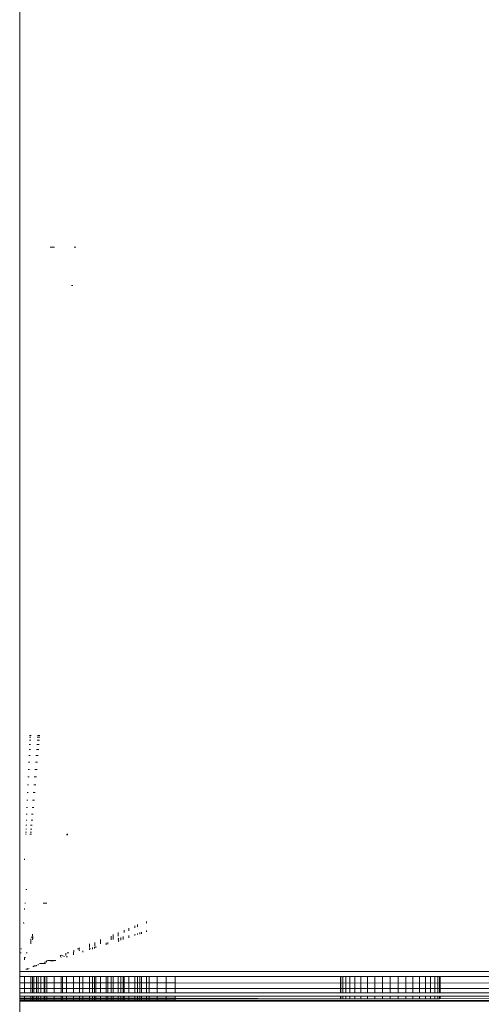
# Model space of a CAD drawing. Units: millimetres. Extents: x -8184 to 7632, y -744 to 4425.
# Drawn here: x -6237 to -6221, y 3173 to 3208 of the extents above; entities that cross this region are included whole.
import ezdxf

# ---------------------------------------------------------------- set-up
doc = ezdxf.new("R2010")
doc.units = ezdxf.units.MM
doc.header["$MEASUREMENT"] = 0
doc.layers.add('0_Pen_No__1', color=7, linetype='Continuous', lineweight=13)

msp = doc.modelspace()

# ---------------------------------------------------------------- linework, layer by layer
at = {"layer": '0_Pen_No__1', "linetype": 'Continuous'}
for p, q in [((-6237.209, 3174.547), (-6237.209, 3484.047)), ((-6235.989, 3199.948), (-6236.135, 3199.948)), ((-6235.243, 3199.948), (-6235.297, 3199.948)), ((-6235.348, 3198.597), (-6235.387, 3198.597)), ((-6236.814, 3182.762), (-6236.862, 3182.762)), ((-6236.814, 3182.762), (-6236.862, 3182.762)), ((-6236.811, 3182.826), (-6236.86, 3182.826)), ((-6236.811, 3182.826), (-6236.86, 3182.826)), ((-6236.504, 3182.762), (-6236.592, 3182.762)), ((-6236.504, 3182.762), (-6236.592, 3182.762)), ((-6236.498, 3182.826), (-6236.586, 3182.826)), ((-6236.498, 3182.826), (-6236.586, 3182.826)), ((-6236.835, 3182.335), (-6236.88, 3182.335)), ((-6236.835, 3182.335), (-6236.88, 3182.335)), ((-6236.826, 3182.513), (-6236.873, 3182.513)), ((-6236.826, 3182.513), (-6236.873, 3182.513)), ((-6236.819, 3182.657), (-6236.867, 3182.657)), ((-6236.819, 3182.657), (-6236.867, 3182.657)), ((-6236.541, 3182.335), (-6236.623, 3182.335)), ((-6236.541, 3182.335), (-6236.623, 3182.335)), ((-6236.525, 3182.513), (-6236.609, 3182.513)), ((-6236.525, 3182.513), (-6236.609, 3182.513)), ((-6236.513, 3182.657), (-6236.6, 3182.657)), ((-6236.513, 3182.657), (-6236.6, 3182.657)), ((-6236.845, 3182.126), (-6236.889, 3182.126)), ((-6236.845, 3182.126), (-6236.889, 3182.126)), ((-6236.559, 3182.126), (-6236.638, 3182.126)), ((-6236.559, 3182.126), (-6236.638, 3182.126)), ((-6237.209, 3181.638), (-6237.209, 3181.371)), ((-6236.868, 3181.638), (-6236.91, 3181.638)), ((-6236.868, 3181.638), (-6236.91, 3181.638)), ((-6236.856, 3181.892), (-6236.899, 3181.892)), ((-6236.856, 3181.892), (-6236.899, 3181.892)), ((-6236.6, 3181.638), (-6236.677, 3181.638)), ((-6236.6, 3181.638), (-6236.677, 3181.638)), ((-6236.579, 3181.892), (-6236.656, 3181.892)), ((-6236.579, 3181.892), (-6236.656, 3181.892)), ((-6236.881, 3181.371), (-6236.921, 3181.371)), ((-6236.881, 3181.371), (-6236.921, 3181.371)), ((-6236.623, 3181.371), (-6236.697, 3181.371)), ((-6236.623, 3181.371), (-6236.697, 3181.371)), ((-6236.894, 3181.097), (-6236.933, 3181.097)), ((-6236.894, 3181.097), (-6236.933, 3181.097)), ((-6236.647, 3181.097), (-6236.716, 3181.097)), ((-6236.647, 3181.097), (-6236.716, 3181.097)), ((-6236.907, 3180.824), (-6236.944, 3180.824)), ((-6236.907, 3180.824), (-6236.944, 3180.824)), ((-6236.67, 3180.824), (-6236.736, 3180.824)), ((-6236.67, 3180.824), (-6236.736, 3180.824)), ((-6236.932, 3180.303), (-6236.966, 3180.303)), ((-6236.932, 3180.303), (-6236.966, 3180.303)), ((-6236.92, 3180.557), (-6236.955, 3180.557)), ((-6236.92, 3180.557), (-6236.955, 3180.557)), ((-6236.715, 3180.303), (-6236.776, 3180.303)), ((-6236.715, 3180.303), (-6236.776, 3180.303)), ((-6236.693, 3180.557), (-6236.758, 3180.557)), ((-6236.693, 3180.557), (-6236.758, 3180.557)), ((-6236.944, 3180.069), (-6236.976, 3180.069)), ((-6236.944, 3180.069), (-6236.976, 3180.069)), ((-6236.735, 3180.069), (-6236.793, 3180.069)), ((-6236.735, 3180.069), (-6236.793, 3180.069)), ((-6236.962, 3179.682), (-6236.992, 3179.682)), ((-6236.962, 3179.682), (-6236.992, 3179.682)), ((-6236.954, 3179.86), (-6236.985, 3179.86)), ((-6236.954, 3179.86), (-6236.985, 3179.86)), ((-6236.768, 3179.682), (-6236.824, 3179.682)), ((-6236.768, 3179.682), (-6236.824, 3179.682)), ((-6236.753, 3179.86), (-6236.81, 3179.86)), ((-6236.753, 3179.86), (-6236.81, 3179.86)), ((-6236.977, 3179.369), (-6237.005, 3179.369)), ((-6236.974, 3179.433), (-6237.003, 3179.433)), ((-6236.974, 3179.433), (-6237.003, 3179.433)), ((-6236.969, 3179.538), (-6236.998, 3179.538)), ((-6236.969, 3179.538), (-6236.998, 3179.538)), ((-6236.795, 3179.369), (-6236.847, 3179.369)), ((-6236.79, 3179.433), (-6236.842, 3179.433)), ((-6236.79, 3179.433), (-6236.842, 3179.433)), ((-6236.781, 3179.538), (-6236.834, 3179.538)), ((-6236.781, 3179.538), (-6236.834, 3179.538)), ((-6235.566, 3179.347), (-6235.522, 3179.347)), ((-6235.559, 3179.369), (-6235.515, 3179.369)), ((-6237.042, 3178.469), (-6237.042, 3178.501)), ((-6236.962, 3177.422), (-6236.993, 3177.422)), ((-6237.003, 3176.947), (-6237.029, 3176.947)), ((-6236.387, 3176.947), (-6236.262, 3176.947)), ((-6237.042, 3176.729), (-6237.042, 3176.763)), ((-6237.064, 3176.235), (-6237.079, 3176.272)), ((-6233.172, 3176.084), (-6233.172, 3176.155)), ((-6233.071, 3176.122), (-6233.071, 3176.195)), ((-6232.759, 3176.241), (-6232.759, 3176.303)), ((-6236.792, 3175.767), (-6236.748, 3175.716)), ((-6236.759, 3175.862), (-6236.748, 3175.716)), ((-6233.995, 3175.656), (-6233.995, 3175.789)), ((-6233.933, 3175.677), (-6233.933, 3175.852)), ((-6233.759, 3175.789), (-6233.759, 3175.917)), ((-6233.575, 3175.774), (-6233.575, 3175.675)), ((-6233.54, 3175.921), (-6233.54, 3176.004)), ((-6233.384, 3175.979), (-6233.384, 3176.065)), ((-6233.376, 3175.814), (-6233.376, 3175.736)), ((-6233.172, 3175.814), (-6233.172, 3175.856)), ((-6233.071, 3175.846), (-6233.071, 3175.889)), ((-6232.994, 3175.914), (-6232.994, 3175.855)), ((-6232.933, 3175.934), (-6232.933, 3175.874)), ((-6232.759, 3175.944), (-6232.759, 3175.99)), ((-6236.815, 3175.697), (-6236.815, 3175.526)), ((-6236.748, 3175.716), (-6236.759, 3175.666)), ((-6234.759, 3175.392), (-6234.759, 3175.52)), ((-6234.588, 3175.414), (-6234.588, 3175.361)), ((-6234.575, 3175.456), (-6234.575, 3175.564)), ((-6234.54, 3175.43), (-6234.54, 3175.375)), ((-6234.377, 3175.524), (-6234.377, 3175.675)), ((-6234.173, 3175.551), (-6234.173, 3175.489)), ((-6234.111, 3175.571), (-6234.111, 3175.508)), ((-6233.734, 3175.72), (-6233.759, 3175.688)), ((-6233.759, 3175.688), (-6233.734, 3175.616)), ((-6233.734, 3175.616), (-6233.759, 3175.608)), ((-6233.665, 3175.743), (-6233.665, 3175.647)), ((-6237.153, 3175.204), (-6237.181, 3175.204)), ((-6237.14, 3175.349), (-6237.172, 3175.349)), ((-6236.985, 3175.2), (-6236.951, 3175.2)), ((-6235.783, 3175.113), (-6235.759, 3175.125)), ((-6235.759, 3175.047), (-6235.783, 3175.113)), ((-6235.636, 3175.078), (-6235.759, 3175.125)), ((-6235.588, 3175.107), (-6235.588, 3175.193)), ((-6235.527, 3175.065), (-6235.581, 3175.066)), ((-6235.527, 3175.065), (-6235.554, 3175.067)), ((-6235.484, 3175.204), (-6235.544, 3175.204)), ((-6235.322, 3175.171), (-6235.309, 3175.304)), ((-6235.322, 3175.171), (-6235.322, 3175.133)), ((-6235.134, 3175.349), (-6235.177, 3175.349)), ((-6235.134, 3175.349), (-6235.111, 3175.383)), ((-6235.111, 3175.271), (-6235.134, 3175.349)), ((-6234.994, 3175.28), (-6234.994, 3175.229)), ((-6234.734, 3175.366), (-6234.759, 3175.307)), ((-6234.759, 3175.357), (-6234.759, 3175.307)), ((-6234.66, 3175.39), (-6234.66, 3175.338)), ((-6237.042, 3175.043), (-6237.008, 3175.047)), ((-6237.042, 3174.962), (-6237.042, 3175.043)), ((-6236.71, 3174.72), (-6236.753, 3174.729)), ((-6236.622, 3174.75), (-6236.71, 3174.746)), ((-6236.71, 3174.72), (-6236.71, 3174.746)), ((-6236.622, 3174.75), (-6236.622, 3174.777)), ((-6236.563, 3174.77), (-6236.563, 3174.804)), ((-6236.304, 3174.826), (-6236.508, 3174.826)), ((-6236.322, 3174.853), (-6236.322, 3174.885)), ((-6236.282, 3174.867), (-6236.259, 3174.926)), ((-6236.259, 3174.926), (-6236.282, 3174.9)), ((-6236.282, 3174.867), (-6236.282, 3174.9)), ((-6236.225, 3174.939), (-6236.259, 3174.926)), ((-6235.935, 3174.939), (-6236.225, 3174.939)), ((-6236.029, 3174.91), (-6236.225, 3174.939)), ((-5032.309, 3174.547), (-6237.209, 3174.547)), ((-6237.209, 3174.547), (-6237.209, 3174.381)), ((-6237.209, 3174.381), (-6237.209, 3174.154)), ((-6237.042, 3174.381), (-6237.209, 3174.381)), ((-6237.042, 3174.154), (-6237.042, 3174.381)), ((-6236.815, 3174.381), (-6237.042, 3174.381)), ((-6236.925, 3174.635), (-6236.989, 3174.635)), ((-6236.925, 3174.635), (-6236.949, 3174.651)), ((-6236.872, 3174.651), (-6236.925, 3174.635)), ((-6236.815, 3174.381), (-6236.815, 3174.154)), ((-6236.759, 3174.381), (-6236.815, 3174.381)), ((-6236.759, 3174.381), (-6236.759, 3174.154)), ((-6236.71, 3174.381), (-6236.759, 3174.381)), ((-6236.71, 3174.154), (-6236.71, 3174.381)), ((-6236.622, 3174.381), (-6236.71, 3174.381)), ((-6236.622, 3174.154), (-6236.622, 3174.381)), ((-6236.563, 3174.381), (-6236.622, 3174.381)), ((-6236.563, 3174.154), (-6236.563, 3174.381)), ((-6236.466, 3174.381), (-6236.563, 3174.381)), ((-6236.466, 3174.381), (-6236.466, 3174.154)), ((-6236.352, 3174.381), (-6236.466, 3174.381)), ((-6236.352, 3174.381), (-6236.352, 3174.154)), ((-6236.322, 3174.381), (-6236.352, 3174.381)), ((-6236.322, 3174.154), (-6236.322, 3174.381)), ((-6236.259, 3174.381), (-6236.322, 3174.381)), ((-6236.259, 3174.381), (-6236.259, 3174.154)), ((-6235.994, 3174.381), (-6236.259, 3174.381)), ((-6235.994, 3174.154), (-6235.994, 3174.381)), ((-6235.759, 3174.381), (-6235.994, 3174.381)), ((-6235.759, 3174.154), (-6235.759, 3174.381)), ((-6235.71, 3174.381), (-6235.759, 3174.381)), ((-6235.71, 3174.381), (-6235.71, 3174.154)), ((-6235.563, 3174.381), (-6235.71, 3174.381)), ((-6235.563, 3174.381), (-6235.563, 3174.154)), ((-6235.322, 3174.381), (-6235.563, 3174.381)), ((-6235.322, 3174.381), (-6235.322, 3174.154)), ((-6235.111, 3174.381), (-6235.322, 3174.381)), ((-6235.111, 3174.154), (-6235.111, 3174.381)), ((-6234.994, 3174.381), (-6235.111, 3174.381)), ((-6234.994, 3174.381), (-6234.994, 3174.154)), ((-6234.759, 3174.381), (-6234.994, 3174.381)), ((-6234.759, 3174.154), (-6234.759, 3174.381)), ((-6234.66, 3174.381), (-6234.759, 3174.381)), ((-6234.66, 3174.381), (-6234.66, 3174.154)), ((-6234.588, 3174.381), (-6234.66, 3174.381)), ((-6234.588, 3174.381), (-6234.588, 3174.154)), ((-6234.54, 3174.381), (-6234.588, 3174.381)), ((-6234.54, 3174.381), (-6234.54, 3174.154)), ((-6234.377, 3174.381), (-6234.54, 3174.381)), ((-6234.377, 3174.154), (-6234.377, 3174.381)), ((-6234.173, 3174.381), (-6234.377, 3174.381)), ((-6234.173, 3174.381), (-6234.173, 3174.154)), ((-6234.111, 3174.381), (-6234.173, 3174.381)), ((-6234.111, 3174.381), (-6234.111, 3174.154)), ((-6233.995, 3174.381), (-6234.111, 3174.381)), ((-6233.995, 3174.154), (-6233.995, 3174.381)), ((-6233.933, 3174.381), (-6233.995, 3174.381)), ((-6233.933, 3174.154), (-6233.933, 3174.381)), ((-6233.759, 3174.381), (-6233.933, 3174.381)), ((-6233.759, 3174.381), (-6233.759, 3174.154)), ((-6233.66, 3174.381), (-6233.759, 3174.381)), ((-6233.66, 3174.154), (-6233.66, 3174.381)), ((-6233.575, 3174.381), (-6233.66, 3174.381)), ((-6233.575, 3174.381), (-6233.575, 3174.154)), ((-6233.54, 3174.381), (-6233.575, 3174.381)), ((-6233.54, 3174.154), (-6233.54, 3174.381)), ((-6233.376, 3174.381), (-6233.54, 3174.381)), ((-6233.376, 3174.381), (-6233.376, 3174.154)), ((-6233.172, 3174.381), (-6233.376, 3174.381)), ((-6233.172, 3174.154), (-6233.172, 3174.381)), ((-6233.071, 3174.381), (-6233.172, 3174.381)), ((-6233.071, 3174.154), (-6233.071, 3174.381)), ((-6232.994, 3174.381), (-6233.071, 3174.381)), ((-6232.994, 3174.381), (-6232.994, 3174.154)), ((-6232.933, 3174.381), (-6232.994, 3174.381)), ((-6232.933, 3174.381), (-6232.933, 3174.154)), ((-6232.759, 3174.381), (-6232.933, 3174.381)), ((-6232.759, 3174.154), (-6232.759, 3174.381)), ((-6232.665, 3174.381), (-6232.759, 3174.381)), ((-6232.665, 3174.154), (-6232.665, 3174.381)), ((-6232.384, 3174.381), (-6232.665, 3174.381)), ((-6232.384, 3174.381), (-6232.384, 3174.154)), ((-6232.071, 3174.381), (-6232.384, 3174.381)), ((-6232.071, 3174.381), (-6232.071, 3174.154)), ((-6231.759, 3174.381), (-6232.071, 3174.381)), ((-6231.759, 3174.381), (-6231.759, 3174.154)), ((-6219.231, 3174.381), (-6231.759, 3174.381)), ((-6225.959, 3174.381), (-6225.959, 3173.805)), ((-6225.959, 3174.381), (-6225.959, 3173.805)), ((-6225.937, 3174.381), (-6225.937, 3173.805)), ((-6225.937, 3174.381), (-6225.937, 3173.805)), ((-6225.937, 3174.381), (-6225.937, 3173.805)), ((-6225.937, 3174.381), (-6225.937, 3173.805)), ((-6225.873, 3174.381), (-6225.873, 3173.805)), ((-6225.873, 3174.381), (-6225.873, 3173.805)), ((-6225.873, 3174.381), (-6225.873, 3173.805)), ((-6225.873, 3174.381), (-6225.873, 3173.805)), ((-6225.768, 3174.381), (-6225.768, 3173.805)), ((-6225.768, 3174.381), (-6225.768, 3173.805)), ((-6225.768, 3174.381), (-6225.768, 3173.805)), ((-6225.768, 3174.381), (-6225.768, 3173.805)), ((-6225.625, 3174.381), (-6225.625, 3173.805)), ((-6225.625, 3174.381), (-6225.625, 3173.805)), ((-6225.625, 3174.381), (-6225.625, 3173.805)), ((-6225.625, 3174.381), (-6225.625, 3173.805)), ((-6225.446, 3174.381), (-6225.446, 3173.805)), ((-6225.446, 3174.381), (-6225.446, 3173.805)), ((-6225.446, 3174.381), (-6225.446, 3173.805)), ((-6225.446, 3174.381), (-6225.446, 3173.805)), ((-6225.238, 3174.381), (-6225.238, 3173.805)), ((-6225.238, 3174.381), (-6225.238, 3173.805)), ((-6225.238, 3174.381), (-6225.238, 3173.805)), ((-6225.238, 3174.381), (-6225.238, 3173.805)), ((-6225.003, 3174.381), (-6225.003, 3173.805)), ((-6225.003, 3174.381), (-6225.003, 3173.805)), ((-6225.003, 3174.381), (-6225.003, 3173.805)), ((-6225.003, 3174.381), (-6225.003, 3173.805)), ((-6224.75, 3174.381), (-6224.75, 3173.805)), ((-6224.75, 3174.381), (-6224.75, 3173.805)), ((-6224.75, 3174.381), (-6224.75, 3173.805)), ((-6224.75, 3174.381), (-6224.75, 3173.805)), ((-6224.483, 3173.805), (-6224.483, 3174.381)), ((-6224.483, 3174.381), (-6224.483, 3173.805)), ((-6224.483, 3173.805), (-6224.483, 3174.381)), ((-6224.483, 3174.381), (-6224.483, 3173.805)), ((-6224.209, 3173.805), (-6224.209, 3174.381)), ((-6224.209, 3173.805), (-6224.209, 3174.381)), ((-6224.209, 3173.805), (-6224.209, 3174.381)), ((-6224.209, 3173.805), (-6224.209, 3174.381)), ((-6223.935, 3174.381), (-6223.935, 3173.805)), ((-6223.935, 3174.381), (-6223.935, 3173.805)), ((-6223.935, 3174.381), (-6223.935, 3173.805)), ((-6223.935, 3174.381), (-6223.935, 3173.805)), ((-6223.668, 3174.381), (-6223.668, 3173.805)), ((-6223.668, 3174.381), (-6223.668, 3173.805)), ((-6223.668, 3174.381), (-6223.668, 3173.805)), ((-6223.668, 3174.381), (-6223.668, 3173.805)), ((-6223.414, 3174.381), (-6223.414, 3173.805)), ((-6223.414, 3174.381), (-6223.414, 3173.805)), ((-6223.414, 3174.381), (-6223.414, 3173.805)), ((-6223.414, 3174.381), (-6223.414, 3173.805)), ((-6223.18, 3174.381), (-6223.18, 3173.805)), ((-6223.18, 3174.381), (-6223.18, 3173.805)), ((-6223.18, 3174.381), (-6223.18, 3173.805)), ((-6223.18, 3174.381), (-6223.18, 3173.805)), ((-6222.971, 3174.381), (-6222.971, 3173.805)), ((-6222.971, 3174.381), (-6222.971, 3173.805)), ((-6222.971, 3174.381), (-6222.971, 3173.805)), ((-6222.971, 3174.381), (-6222.971, 3173.805)), ((-6222.793, 3174.381), (-6222.793, 3173.805)), ((-6222.793, 3174.381), (-6222.793, 3173.805)), ((-6222.793, 3174.381), (-6222.793, 3173.805)), ((-6222.793, 3174.381), (-6222.793, 3173.805)), ((-6222.65, 3174.381), (-6222.65, 3173.805)), ((-6222.65, 3174.381), (-6222.65, 3173.805)), ((-6222.65, 3174.381), (-6222.65, 3173.805)), ((-6222.65, 3174.381), (-6222.65, 3173.805)), ((-6222.545, 3174.381), (-6222.545, 3173.805)), ((-6222.545, 3174.381), (-6222.545, 3173.805)), ((-6222.545, 3174.381), (-6222.545, 3173.805)), ((-6222.545, 3174.381), (-6222.545, 3173.805)), ((-6222.48, 3174.381), (-6222.48, 3173.805)), ((-6222.48, 3174.381), (-6222.48, 3173.805)), ((-6222.48, 3174.381), (-6222.48, 3173.805)), ((-6222.48, 3174.381), (-6222.48, 3173.805)), ((-6222.459, 3174.381), (-6222.459, 3173.805)), ((-6222.459, 3174.381), (-6222.459, 3173.805)), ((-6237.209, 3174.154), (-6237.209, 3173.96)), ((-6237.042, 3174.154), (-6237.209, 3174.154)), ((-6237.042, 3173.96), (-6237.042, 3174.154)), ((-6236.815, 3174.154), (-6237.042, 3174.154)), ((-6236.815, 3174.154), (-6236.815, 3173.96)), ((-6236.759, 3174.154), (-6236.815, 3174.154)), ((-6236.759, 3174.154), (-6236.759, 3173.96)), ((-6236.71, 3174.154), (-6236.759, 3174.154)), ((-6236.71, 3173.96), (-6236.71, 3174.154)), ((-6236.622, 3174.154), (-6236.71, 3174.154)), ((-6236.622, 3173.96), (-6236.622, 3174.154)), ((-6236.563, 3174.154), (-6236.622, 3174.154)), ((-6236.563, 3173.96), (-6236.563, 3174.154)), ((-6236.466, 3174.154), (-6236.563, 3174.154)), ((-6236.466, 3174.154), (-6236.466, 3173.96)), ((-6236.352, 3174.154), (-6236.466, 3174.154)), ((-6236.352, 3174.154), (-6236.352, 3173.96)), ((-6236.322, 3174.154), (-6236.352, 3174.154)), ((-6236.322, 3173.96), (-6236.322, 3174.154)), ((-6236.259, 3174.154), (-6236.322, 3174.154)), ((-6236.259, 3174.154), (-6236.259, 3173.96)), ((-6235.994, 3174.154), (-6236.259, 3174.154)), ((-6235.994, 3173.96), (-6235.994, 3174.154)), ((-6235.759, 3174.154), (-6235.994, 3174.154)), ((-6235.759, 3173.96), (-6235.759, 3174.154)), ((-6235.71, 3174.154), (-6235.759, 3174.154)), ((-6235.71, 3174.154), (-6235.71, 3173.96)), ((-6235.563, 3174.154), (-6235.71, 3174.154)), ((-6235.563, 3174.154), (-6235.563, 3173.96)), ((-6235.322, 3174.154), (-6235.563, 3174.154)), ((-6235.322, 3174.154), (-6235.322, 3173.96)), ((-6235.111, 3174.154), (-6235.322, 3174.154)), ((-6235.111, 3173.96), (-6235.111, 3174.154)), ((-6234.994, 3174.154), (-6235.111, 3174.154)), ((-6234.994, 3174.154), (-6234.994, 3173.96)), ((-6234.759, 3174.154), (-6234.994, 3174.154)), ((-6234.759, 3173.96), (-6234.759, 3174.154)), ((-6234.66, 3174.154), (-6234.759, 3174.154)), ((-6234.66, 3174.154), (-6234.66, 3173.96)), ((-6234.588, 3174.154), (-6234.66, 3174.154)), ((-6234.588, 3174.154), (-6234.588, 3173.96)), ((-6234.54, 3174.154), (-6234.588, 3174.154)), ((-6234.54, 3174.154), (-6234.54, 3173.96)), ((-6234.377, 3174.154), (-6234.54, 3174.154)), ((-6234.377, 3173.96), (-6234.377, 3174.154)), ((-6234.173, 3174.154), (-6234.377, 3174.154)), ((-6234.173, 3174.154), (-6234.173, 3173.96)), ((-6234.111, 3174.154), (-6234.173, 3174.154)), ((-6234.111, 3174.154), (-6234.111, 3173.96)), ((-6233.995, 3174.154), (-6234.111, 3174.154)), ((-6233.995, 3173.96), (-6233.995, 3174.154)), ((-6233.933, 3174.154), (-6233.995, 3174.154)), ((-6233.933, 3173.96), (-6233.933, 3174.154)), ((-6233.759, 3174.154), (-6233.933, 3174.154)), ((-6233.759, 3174.154), (-6233.759, 3173.96)), ((-6233.66, 3174.154), (-6233.759, 3174.154)), ((-6233.66, 3173.96), (-6233.66, 3174.154)), ((-6233.575, 3174.154), (-6233.66, 3174.154)), ((-6233.575, 3174.154), (-6233.575, 3173.96)), ((-6233.54, 3174.154), (-6233.575, 3174.154)), ((-6233.54, 3173.96), (-6233.54, 3174.154)), ((-6233.376, 3174.154), (-6233.54, 3174.154)), ((-6233.376, 3174.154), (-6233.376, 3173.96)), ((-6233.172, 3174.154), (-6233.376, 3174.154)), ((-6233.172, 3173.96), (-6233.172, 3174.154)), ((-6233.071, 3174.154), (-6233.172, 3174.154)), ((-6233.071, 3173.96), (-6233.071, 3174.154)), ((-6232.994, 3174.154), (-6233.071, 3174.154)), ((-6232.994, 3174.154), (-6232.994, 3173.96)), ((-6232.933, 3174.154), (-6232.994, 3174.154)), ((-6232.933, 3174.154), (-6232.933, 3173.96)), ((-6232.759, 3174.154), (-6232.933, 3174.154)), ((-6232.759, 3173.96), (-6232.759, 3174.154)), ((-6232.665, 3174.154), (-6232.759, 3174.154)), ((-6232.665, 3173.96), (-6232.665, 3174.154)), ((-6232.384, 3174.154), (-6232.665, 3174.154)), ((-6232.384, 3174.154), (-6232.384, 3173.96)), ((-6232.071, 3174.154), (-6232.384, 3174.154)), ((-6232.071, 3174.154), (-6232.071, 3173.96)), ((-6231.759, 3174.154), (-6232.071, 3174.154)), ((-6231.759, 3174.154), (-6231.759, 3173.96)), ((-6219.611, 3174.147), (-6231.759, 3174.154)), ((-6237.209, 3173.96), (-6237.209, 3173.805)), ((-6237.209, 3173.96), (-6237.042, 3173.96)), ((-6237.209, 3173.805), (-6237.209, 3173.69)), ((-6237.042, 3173.805), (-6237.209, 3173.805)), ((-6237.209, 3173.69), (-6237.209, 3173.621)), ((-6237.042, 3173.69), (-6237.209, 3173.69)), ((-6237.042, 3173.805), (-6237.042, 3173.96)), ((-6237.042, 3173.96), (-6236.815, 3173.96)), ((-6236.815, 3173.805), (-6237.042, 3173.805)), ((-6237.042, 3173.621), (-6237.042, 3173.69)), ((-6236.815, 3173.69), (-6237.042, 3173.69)), ((-6236.815, 3173.96), (-6236.815, 3173.805)), ((-6236.815, 3173.96), (-6236.759, 3173.96)), ((-6236.759, 3173.805), (-6236.815, 3173.805)), ((-6236.815, 3173.69), (-6236.815, 3173.621)), ((-6236.759, 3173.69), (-6236.815, 3173.69)), ((-6236.759, 3173.96), (-6236.759, 3173.805)), ((-6236.759, 3173.96), (-6236.71, 3173.96)), ((-6236.71, 3173.805), (-6236.759, 3173.805)), ((-6236.759, 3173.69), (-6236.759, 3173.621)), ((-6236.71, 3173.69), (-6236.759, 3173.69)), ((-6236.71, 3173.805), (-6236.71, 3173.96)), ((-6236.71, 3173.96), (-6236.622, 3173.96)), ((-6236.622, 3173.805), (-6236.71, 3173.805)), ((-6236.71, 3173.621), (-6236.71, 3173.69)), ((-6236.622, 3173.69), (-6236.71, 3173.69)), ((-6236.622, 3173.805), (-6236.622, 3173.96)), ((-6236.622, 3173.96), (-6236.563, 3173.96)), ((-6236.563, 3173.805), (-6236.622, 3173.805)), ((-6236.622, 3173.621), (-6236.622, 3173.69)), ((-6236.563, 3173.69), (-6236.622, 3173.69)), ((-6236.563, 3173.805), (-6236.563, 3173.96)), ((-6236.563, 3173.96), (-6236.466, 3173.96)), ((-6236.466, 3173.805), (-6236.563, 3173.805)), ((-6236.563, 3173.621), (-6236.563, 3173.69)), ((-6236.466, 3173.69), (-6236.563, 3173.69)), ((-6236.466, 3173.96), (-6236.466, 3173.805)), ((-6236.466, 3173.96), (-6236.352, 3173.96)), ((-6236.352, 3173.805), (-6236.466, 3173.805)), ((-6236.466, 3173.69), (-6236.466, 3173.621)), ((-6236.352, 3173.69), (-6236.466, 3173.69)), ((-6236.352, 3173.96), (-6236.352, 3173.805)), ((-6236.352, 3173.96), (-6236.322, 3173.96)), ((-6236.322, 3173.805), (-6236.352, 3173.805)), ((-6236.352, 3173.69), (-6236.352, 3173.621)), ((-6236.322, 3173.69), (-6236.352, 3173.69)), ((-6236.322, 3173.805), (-6236.322, 3173.96)), ((-6236.322, 3173.96), (-6236.259, 3173.96)), ((-6236.259, 3173.805), (-6236.322, 3173.805)), ((-6236.322, 3173.621), (-6236.322, 3173.69)), ((-6236.259, 3173.69), (-6236.322, 3173.69)), ((-6236.259, 3173.96), (-6236.259, 3173.805)), ((-6236.259, 3173.96), (-6235.994, 3173.96)), ((-6235.994, 3173.805), (-6236.259, 3173.805)), ((-6236.259, 3173.69), (-6236.259, 3173.621)), ((-6235.994, 3173.69), (-6236.259, 3173.69)), ((-6235.994, 3173.805), (-6235.994, 3173.96)), ((-6235.994, 3173.96), (-6235.759, 3173.96)), ((-6235.759, 3173.805), (-6235.994, 3173.805)), ((-6235.994, 3173.621), (-6235.994, 3173.69)), ((-6235.759, 3173.69), (-6235.994, 3173.69)), ((-6235.759, 3173.805), (-6235.759, 3173.96)), ((-6235.759, 3173.96), (-6235.71, 3173.96)), ((-6235.71, 3173.805), (-6235.759, 3173.805)), ((-6235.759, 3173.621), (-6235.759, 3173.69)), ((-6235.71, 3173.69), (-6235.759, 3173.69)), ((-6235.71, 3173.96), (-6235.71, 3173.805)), ((-6235.71, 3173.96), (-6235.563, 3173.96)), ((-6235.563, 3173.805), (-6235.71, 3173.805)), ((-6235.71, 3173.69), (-6235.71, 3173.621)), ((-6235.563, 3173.69), (-6235.71, 3173.69)), ((-6235.563, 3173.96), (-6235.563, 3173.805)), ((-6235.563, 3173.96), (-6235.322, 3173.96)), ((-6235.322, 3173.805), (-6235.563, 3173.805)), ((-6235.563, 3173.69), (-6235.563, 3173.621)), ((-6235.322, 3173.69), (-6235.563, 3173.69)), ((-6235.322, 3173.96), (-6235.322, 3173.805)), ((-6235.322, 3173.96), (-6235.111, 3173.96)), ((-6235.111, 3173.805), (-6235.322, 3173.805)), ((-6235.322, 3173.69), (-6235.322, 3173.621)), ((-6235.111, 3173.69), (-6235.322, 3173.69)), ((-6235.111, 3173.805), (-6235.111, 3173.96)), ((-6235.111, 3173.96), (-6234.994, 3173.96)), ((-6234.994, 3173.805), (-6235.111, 3173.805)), ((-6235.111, 3173.621), (-6235.111, 3173.69)), ((-6234.994, 3173.69), (-6235.111, 3173.69)), ((-6234.994, 3173.96), (-6234.994, 3173.805)), ((-6234.994, 3173.96), (-6234.759, 3173.96)), ((-6234.759, 3173.805), (-6234.994, 3173.805)), ((-6234.994, 3173.69), (-6234.994, 3173.621)), ((-6234.759, 3173.69), (-6234.994, 3173.69)), ((-6234.759, 3173.805), (-6234.759, 3173.96)), ((-6234.759, 3173.96), (-6234.66, 3173.96)), ((-6234.66, 3173.805), (-6234.759, 3173.805)), ((-6234.759, 3173.621), (-6234.759, 3173.69)), ((-6234.66, 3173.69), (-6234.759, 3173.69)), ((-6234.66, 3173.96), (-6234.66, 3173.805)), ((-6234.66, 3173.96), (-6234.588, 3173.96)), ((-6234.588, 3173.805), (-6234.66, 3173.805)), ((-6234.66, 3173.69), (-6234.66, 3173.621)), ((-6234.588, 3173.69), (-6234.66, 3173.69)), ((-6234.588, 3173.96), (-6234.588, 3173.805)), ((-6234.588, 3173.96), (-6234.54, 3173.96)), ((-6234.54, 3173.805), (-6234.588, 3173.805)), ((-6234.588, 3173.69), (-6234.588, 3173.621)), ((-6234.54, 3173.69), (-6234.588, 3173.69)), ((-6234.54, 3173.96), (-6234.54, 3173.805)), ((-6234.54, 3173.96), (-6234.377, 3173.96)), ((-6234.377, 3173.805), (-6234.54, 3173.805)), ((-6234.54, 3173.69), (-6234.54, 3173.621)), ((-6234.377, 3173.69), (-6234.54, 3173.69)), ((-6234.377, 3173.805), (-6234.377, 3173.96)), ((-6234.377, 3173.96), (-6234.173, 3173.96)), ((-6234.173, 3173.805), (-6234.377, 3173.805)), ((-6234.377, 3173.621), (-6234.377, 3173.69)), ((-6234.173, 3173.69), (-6234.377, 3173.69)), ((-6234.173, 3173.96), (-6234.173, 3173.805)), ((-6234.173, 3173.96), (-6234.111, 3173.96)), ((-6234.111, 3173.805), (-6234.173, 3173.805)), ((-6234.173, 3173.69), (-6234.173, 3173.621)), ((-6234.111, 3173.69), (-6234.173, 3173.69)), ((-6234.111, 3173.96), (-6234.111, 3173.805)), ((-6234.111, 3173.96), (-6233.995, 3173.96)), ((-6233.995, 3173.805), (-6234.111, 3173.805)), ((-6234.111, 3173.69), (-6234.111, 3173.621)), ((-6233.995, 3173.69), (-6234.111, 3173.69)), ((-6233.995, 3173.805), (-6233.995, 3173.96)), ((-6233.995, 3173.96), (-6233.933, 3173.96)), ((-6233.933, 3173.805), (-6233.995, 3173.805)), ((-6233.995, 3173.621), (-6233.995, 3173.69)), ((-6233.933, 3173.69), (-6233.995, 3173.69)), ((-6233.933, 3173.805), (-6233.933, 3173.96)), ((-6233.933, 3173.96), (-6233.759, 3173.96)), ((-6233.759, 3173.805), (-6233.933, 3173.805)), ((-6233.933, 3173.621), (-6233.933, 3173.69)), ((-6233.759, 3173.69), (-6233.933, 3173.69)), ((-6233.759, 3173.96), (-6233.759, 3173.805)), ((-6233.759, 3173.96), (-6233.66, 3173.96)), ((-6233.66, 3173.805), (-6233.759, 3173.805)), ((-6233.759, 3173.69), (-6233.759, 3173.621)), ((-6233.66, 3173.69), (-6233.759, 3173.69)), ((-6233.66, 3173.805), (-6233.66, 3173.96)), ((-6233.66, 3173.96), (-6233.575, 3173.96)), ((-6233.575, 3173.805), (-6233.66, 3173.805)), ((-6233.66, 3173.621), (-6233.66, 3173.69)), ((-6233.575, 3173.69), (-6233.66, 3173.69)), ((-6233.575, 3173.96), (-6233.575, 3173.805)), ((-6233.575, 3173.96), (-6233.54, 3173.96)), ((-6233.54, 3173.805), (-6233.575, 3173.805)), ((-6233.575, 3173.69), (-6233.575, 3173.621)), ((-6233.54, 3173.69), (-6233.575, 3173.69)), ((-6233.54, 3173.805), (-6233.54, 3173.96)), ((-6233.54, 3173.96), (-6233.376, 3173.96)), ((-6233.376, 3173.805), (-6233.54, 3173.805)), ((-6233.54, 3173.621), (-6233.54, 3173.69)), ((-6233.376, 3173.69), (-6233.54, 3173.69)), ((-6233.376, 3173.96), (-6233.376, 3173.805)), ((-6233.376, 3173.96), (-6233.172, 3173.96)), ((-6233.172, 3173.805), (-6233.376, 3173.805)), ((-6233.376, 3173.69), (-6233.376, 3173.621)), ((-6233.172, 3173.69), (-6233.376, 3173.69)), ((-6233.172, 3173.805), (-6233.172, 3173.96)), ((-6233.172, 3173.96), (-6233.071, 3173.96)), ((-6233.071, 3173.805), (-6233.172, 3173.805)), ((-6233.172, 3173.621), (-6233.172, 3173.69)), ((-6233.071, 3173.69), (-6233.172, 3173.69)), ((-6233.071, 3173.805), (-6233.071, 3173.96)), ((-6233.071, 3173.96), (-6232.994, 3173.96)), ((-6232.994, 3173.805), (-6233.071, 3173.805)), ((-6233.071, 3173.621), (-6233.071, 3173.69)), ((-6232.994, 3173.69), (-6233.071, 3173.69)), ((-6232.994, 3173.96), (-6232.994, 3173.805)), ((-6232.994, 3173.96), (-6232.933, 3173.96)), ((-6232.933, 3173.805), (-6232.994, 3173.805)), ((-6232.994, 3173.69), (-6232.994, 3173.621)), ((-6232.933, 3173.69), (-6232.994, 3173.69)), ((-6232.933, 3173.96), (-6232.933, 3173.805)), ((-6232.933, 3173.96), (-6232.759, 3173.96)), ((-6232.759, 3173.805), (-6232.933, 3173.805)), ((-6232.933, 3173.69), (-6232.933, 3173.621)), ((-6232.759, 3173.69), (-6232.933, 3173.69)), ((-6232.759, 3173.805), (-6232.759, 3173.96)), ((-6232.759, 3173.96), (-6232.665, 3173.96)), ((-6232.665, 3173.805), (-6232.759, 3173.805)), ((-6232.759, 3173.621), (-6232.759, 3173.69)), ((-6232.665, 3173.69), (-6232.759, 3173.69)), ((-6232.665, 3173.805), (-6232.665, 3173.96)), ((-6232.665, 3173.96), (-6232.384, 3173.96)), ((-6232.384, 3173.805), (-6232.665, 3173.805)), ((-6232.665, 3173.621), (-6232.665, 3173.69)), ((-6232.384, 3173.69), (-6232.665, 3173.69)), ((-6232.384, 3173.96), (-6232.384, 3173.805)), ((-6232.384, 3173.96), (-6232.071, 3173.96)), ((-6232.071, 3173.805), (-6232.384, 3173.805)), ((-6232.384, 3173.69), (-6232.384, 3173.621)), ((-6232.071, 3173.69), (-6232.384, 3173.69)), ((-6232.071, 3173.96), (-6232.071, 3173.805)), ((-6232.071, 3173.96), (-6231.759, 3173.96)), ((-6231.759, 3173.805), (-6232.071, 3173.805)), ((-6232.071, 3173.69), (-6232.071, 3173.621)), ((-6231.759, 3173.69), (-6232.071, 3173.69)), ((-6231.759, 3173.96), (-6231.759, 3173.805)), ((-6231.759, 3173.96), (-6219.913, 3173.96)), ((-6220.165, 3173.805), (-6231.759, 3173.805)), ((-6231.759, 3173.69), (-6231.759, 3173.621)), ((-6220.35, 3173.69), (-6231.759, 3173.69)), ((-6225.959, 3173.69), (-6225.959, 3173.597)), ((-6225.959, 3173.69), (-6225.959, 3173.597)), ((-6225.937, 3173.69), (-6225.937, 3173.597)), ((-6225.937, 3173.69), (-6225.937, 3173.597)), ((-6225.937, 3173.69), (-6225.937, 3173.597)), ((-6225.937, 3173.69), (-6225.937, 3173.597)), ((-6225.873, 3173.69), (-6225.873, 3173.597)), ((-6225.873, 3173.69), (-6225.873, 3173.597)), ((-6225.873, 3173.69), (-6225.873, 3173.597)), ((-6225.873, 3173.69), (-6225.873, 3173.597)), ((-6225.768, 3173.69), (-6225.768, 3173.597)), ((-6225.768, 3173.69), (-6225.768, 3173.597)), ((-6225.768, 3173.69), (-6225.768, 3173.597)), ((-6225.768, 3173.69), (-6225.768, 3173.597)), ((-6225.625, 3173.69), (-6225.625, 3173.597)), ((-6225.625, 3173.69), (-6225.625, 3173.597)), ((-6225.625, 3173.69), (-6225.625, 3173.597)), ((-6225.625, 3173.69), (-6225.625, 3173.597)), ((-6225.446, 3173.69), (-6225.446, 3173.597)), ((-6225.446, 3173.69), (-6225.446, 3173.597)), ((-6225.446, 3173.69), (-6225.446, 3173.597)), ((-6225.446, 3173.69), (-6225.446, 3173.597)), ((-6225.238, 3173.69), (-6225.238, 3173.597)), ((-6225.238, 3173.69), (-6225.238, 3173.597)), ((-6225.238, 3173.69), (-6225.238, 3173.597)), ((-6225.238, 3173.69), (-6225.238, 3173.597)), ((-6225.003, 3173.69), (-6225.003, 3173.597)), ((-6225.003, 3173.69), (-6225.003, 3173.597)), ((-6225.003, 3173.69), (-6225.003, 3173.597)), ((-6225.003, 3173.69), (-6225.003, 3173.597)), ((-6224.75, 3173.69), (-6224.75, 3173.597)), ((-6224.75, 3173.69), (-6224.75, 3173.597)), ((-6224.75, 3173.69), (-6224.75, 3173.597)), ((-6224.75, 3173.69), (-6224.75, 3173.597)), ((-6224.483, 3173.597), (-6224.483, 3173.69)), ((-6224.483, 3173.69), (-6224.483, 3173.597)), ((-6224.483, 3173.597), (-6224.483, 3173.69)), ((-6224.483, 3173.69), (-6224.483, 3173.597)), ((-6224.209, 3173.597), (-6224.209, 3173.69)), ((-6224.209, 3173.597), (-6224.209, 3173.69)), ((-6224.209, 3173.597), (-6224.209, 3173.69)), ((-6224.209, 3173.597), (-6224.209, 3173.69)), ((-6223.935, 3173.69), (-6223.935, 3173.597)), ((-6223.935, 3173.69), (-6223.935, 3173.597)), ((-6223.935, 3173.69), (-6223.935, 3173.597)), ((-6223.935, 3173.69), (-6223.935, 3173.597)), ((-6223.668, 3173.69), (-6223.668, 3173.597)), ((-6223.668, 3173.69), (-6223.668, 3173.597)), ((-6223.668, 3173.69), (-6223.668, 3173.597)), ((-6223.668, 3173.69), (-6223.668, 3173.597)), ((-6223.414, 3173.69), (-6223.414, 3173.597)), ((-6223.414, 3173.69), (-6223.414, 3173.597)), ((-6223.414, 3173.69), (-6223.414, 3173.597)), ((-6223.414, 3173.69), (-6223.414, 3173.597)), ((-6223.18, 3173.69), (-6223.18, 3173.597)), ((-6223.18, 3173.69), (-6223.18, 3173.597)), ((-6223.18, 3173.69), (-6223.18, 3173.597)), ((-6223.18, 3173.69), (-6223.18, 3173.597)), ((-6222.971, 3173.69), (-6222.971, 3173.597)), ((-6222.971, 3173.69), (-6222.971, 3173.597)), ((-6222.971, 3173.69), (-6222.971, 3173.597)), ((-6222.971, 3173.69), (-6222.971, 3173.597)), ((-6222.793, 3173.69), (-6222.793, 3173.597)), ((-6222.793, 3173.69), (-6222.793, 3173.597)), ((-6222.793, 3173.69), (-6222.793, 3173.597)), ((-6222.793, 3173.69), (-6222.793, 3173.597)), ((-6222.65, 3173.69), (-6222.65, 3173.597)), ((-6222.65, 3173.69), (-6222.65, 3173.597)), ((-6222.65, 3173.69), (-6222.65, 3173.597)), ((-6222.65, 3173.69), (-6222.65, 3173.597)), ((-6222.545, 3173.69), (-6222.545, 3173.597)), ((-6222.545, 3173.69), (-6222.545, 3173.597)), ((-6222.545, 3173.69), (-6222.545, 3173.597)), ((-6222.545, 3173.69), (-6222.545, 3173.597)), ((-6222.48, 3173.69), (-6222.48, 3173.597)), ((-6222.48, 3173.69), (-6222.48, 3173.597)), ((-6222.48, 3173.69), (-6222.48, 3173.597)), ((-6222.48, 3173.69), (-6222.48, 3173.597)), ((-6222.459, 3173.69), (-6222.459, 3173.597)), ((-6222.459, 3173.69), (-6222.459, 3173.597)), ((-6237.209, 3173.621), (-6237.042, 3173.621)), ((-6237.209, 3173.583), (-6237.209, 3173.621)), ((-6237.042, 3173.583), (-6237.209, 3173.583)), ((-6237.209, 3173.54), (-6237.209, 3173.583)), ((-6237.209, 3173.54), (-6237.209, 3173.508)), ((-6237.042, 3173.54), (-6237.209, 3173.54)), ((-6237.209, 3172.633), (-6237.209, 3173.508)), ((-6237.042, 3173.508), (-6237.209, 3173.508)), ((-6237.042, 3173.621), (-6236.815, 3173.621)), ((-6237.042, 3173.583), (-6237.042, 3173.621)), ((-6236.815, 3173.583), (-6237.042, 3173.583)), ((-6237.042, 3173.54), (-6237.042, 3173.583)), ((-6237.042, 3173.508), (-6237.042, 3173.54)), ((-6236.815, 3173.54), (-6237.042, 3173.54)), ((-6236.815, 3173.508), (-6237.042, 3173.508)), ((-6236.815, 3173.621), (-6236.815, 3173.583)), ((-6236.815, 3173.621), (-6236.759, 3173.621)), ((-6236.815, 3173.583), (-6236.815, 3173.54)), ((-6236.759, 3173.583), (-6236.815, 3173.583)), ((-6236.815, 3173.54), (-6236.815, 3173.508)), ((-6236.759, 3173.54), (-6236.815, 3173.54)), ((-6236.759, 3173.508), (-6236.815, 3173.508)), ((-6236.759, 3173.621), (-6236.759, 3173.583)), ((-6236.759, 3173.621), (-6236.71, 3173.621)), ((-6236.759, 3173.583), (-6236.759, 3173.54)), ((-6236.71, 3173.583), (-6236.759, 3173.583)), ((-6236.759, 3173.54), (-6236.759, 3173.508)), ((-6236.71, 3173.54), (-6236.759, 3173.54)), ((-6236.71, 3173.508), (-6236.759, 3173.508)), ((-6236.71, 3173.583), (-6236.71, 3173.621)), ((-6236.71, 3173.621), (-6236.622, 3173.621)), ((-6236.71, 3173.54), (-6236.71, 3173.583)), ((-6236.622, 3173.583), (-6236.71, 3173.583)), ((-6236.71, 3173.508), (-6236.71, 3173.54)), ((-6236.622, 3173.54), (-6236.71, 3173.54)), ((-6236.622, 3173.508), (-6236.71, 3173.508)), ((-6236.622, 3173.583), (-6236.622, 3173.621)), ((-6236.622, 3173.621), (-6236.563, 3173.621)), ((-6236.622, 3173.54), (-6236.622, 3173.583)), ((-6236.563, 3173.583), (-6236.622, 3173.583)), ((-6236.622, 3173.508), (-6236.622, 3173.54)), ((-6236.563, 3173.54), (-6236.622, 3173.54)), ((-6236.563, 3173.508), (-6236.622, 3173.508)), ((-6236.563, 3173.583), (-6236.563, 3173.621)), ((-6236.563, 3173.621), (-6236.466, 3173.621)), ((-6236.563, 3173.54), (-6236.563, 3173.583)), ((-6236.466, 3173.583), (-6236.563, 3173.583)), ((-6236.563, 3173.508), (-6236.563, 3173.54)), ((-6236.466, 3173.54), (-6236.563, 3173.54)), ((-6236.466, 3173.508), (-6236.563, 3173.508)), ((-6236.466, 3173.621), (-6236.466, 3173.583)), ((-6236.466, 3173.621), (-6236.352, 3173.621)), ((-6236.466, 3173.583), (-6236.466, 3173.54)), ((-6236.352, 3173.583), (-6236.466, 3173.583)), ((-6236.466, 3173.54), (-6236.466, 3173.508)), ((-6236.352, 3173.54), (-6236.466, 3173.54)), ((-6236.352, 3173.508), (-6236.466, 3173.508)), ((-6236.352, 3173.621), (-6236.352, 3173.583)), ((-6236.352, 3173.621), (-6236.322, 3173.621)), ((-6236.352, 3173.583), (-6236.352, 3173.54)), ((-6236.322, 3173.583), (-6236.352, 3173.583)), ((-6236.352, 3173.54), (-6236.352, 3173.508)), ((-6236.322, 3173.54), (-6236.352, 3173.54)), ((-6236.322, 3173.508), (-6236.352, 3173.508)), ((-6236.322, 3173.583), (-6236.322, 3173.621)), ((-6236.322, 3173.621), (-6236.259, 3173.621)), ((-6236.322, 3173.54), (-6236.322, 3173.583)), ((-6236.259, 3173.583), (-6236.322, 3173.583)), ((-6236.322, 3173.508), (-6236.322, 3173.54)), ((-6236.259, 3173.54), (-6236.322, 3173.54)), ((-6236.259, 3173.508), (-6236.322, 3173.508)), ((-6236.259, 3173.621), (-6236.259, 3173.583)), ((-6236.259, 3173.621), (-6235.994, 3173.621)), ((-6236.259, 3173.583), (-6236.259, 3173.54)), ((-6235.994, 3173.583), (-6236.259, 3173.583)), ((-6236.259, 3173.54), (-6236.259, 3173.508)), ((-6235.994, 3173.54), (-6236.259, 3173.54)), ((-6235.994, 3173.508), (-6236.259, 3173.508)), ((-6235.994, 3173.583), (-6235.994, 3173.621)), ((-6235.994, 3173.621), (-6235.759, 3173.621)), ((-6235.994, 3173.54), (-6235.994, 3173.583)), ((-6235.759, 3173.583), (-6235.994, 3173.583)), ((-6235.994, 3173.508), (-6235.994, 3173.54)), ((-6235.759, 3173.54), (-6235.994, 3173.54)), ((-6235.759, 3173.508), (-6235.994, 3173.508)), ((-6235.759, 3173.583), (-6235.759, 3173.621)), ((-6235.759, 3173.621), (-6235.71, 3173.621)), ((-6235.759, 3173.54), (-6235.759, 3173.583)), ((-6235.71, 3173.583), (-6235.759, 3173.583)), ((-6235.759, 3173.508), (-6235.759, 3173.54)), ((-6235.71, 3173.54), (-6235.759, 3173.54)), ((-6235.71, 3173.508), (-6235.759, 3173.508)), ((-6235.71, 3173.621), (-6235.71, 3173.583)), ((-6235.71, 3173.621), (-6235.563, 3173.621)), ((-6235.71, 3173.583), (-6235.71, 3173.54)), ((-6235.563, 3173.583), (-6235.71, 3173.583)), ((-6235.71, 3173.54), (-6235.71, 3173.508)), ((-6235.563, 3173.54), (-6235.71, 3173.54)), ((-6235.563, 3173.508), (-6235.71, 3173.508)), ((-6235.563, 3173.621), (-6235.563, 3173.583)), ((-6235.563, 3173.621), (-6235.322, 3173.621)), ((-6235.563, 3173.583), (-6235.563, 3173.54)), ((-6235.322, 3173.583), (-6235.563, 3173.583)), ((-6235.563, 3173.54), (-6235.563, 3173.508)), ((-6235.322, 3173.54), (-6235.563, 3173.54)), ((-6235.322, 3173.508), (-6235.563, 3173.508)), ((-6235.322, 3173.621), (-6235.322, 3173.583)), ((-6235.322, 3173.621), (-6235.111, 3173.621)), ((-6235.322, 3173.583), (-6235.322, 3173.54)), ((-6235.111, 3173.583), (-6235.322, 3173.583)), ((-6235.322, 3173.54), (-6235.322, 3173.508)), ((-6235.111, 3173.54), (-6235.322, 3173.54)), ((-6235.111, 3173.508), (-6235.322, 3173.508)), ((-6235.111, 3173.583), (-6235.111, 3173.621)), ((-6235.111, 3173.621), (-6234.994, 3173.621)), ((-6235.111, 3173.54), (-6235.111, 3173.583)), ((-6234.994, 3173.583), (-6235.111, 3173.583)), ((-6235.111, 3173.508), (-6235.111, 3173.54)), ((-6234.994, 3173.54), (-6235.111, 3173.54)), ((-6234.994, 3173.508), (-6235.111, 3173.508)), ((-6234.994, 3173.621), (-6234.994, 3173.583)), ((-6234.994, 3173.621), (-6234.759, 3173.621)), ((-6234.994, 3173.583), (-6234.994, 3173.54)), ((-6234.759, 3173.583), (-6234.994, 3173.583)), ((-6234.994, 3173.54), (-6234.994, 3173.508)), ((-6234.759, 3173.54), (-6234.994, 3173.54)), ((-6234.759, 3173.508), (-6234.994, 3173.508)), ((-6234.759, 3173.583), (-6234.759, 3173.621)), ((-6234.759, 3173.621), (-6234.66, 3173.621)), ((-6234.759, 3173.54), (-6234.759, 3173.583)), ((-6234.66, 3173.583), (-6234.759, 3173.583)), ((-6234.759, 3173.508), (-6234.759, 3173.54)), ((-6234.66, 3173.54), (-6234.759, 3173.54)), ((-6234.66, 3173.508), (-6234.759, 3173.508)), ((-6234.66, 3173.621), (-6234.66, 3173.583)), ((-6234.66, 3173.621), (-6234.588, 3173.621)), ((-6234.66, 3173.583), (-6234.66, 3173.54)), ((-6234.588, 3173.583), (-6234.66, 3173.583)), ((-6234.66, 3173.54), (-6234.66, 3173.508)), ((-6234.588, 3173.54), (-6234.66, 3173.54)), ((-6234.588, 3173.508), (-6234.66, 3173.508)), ((-6234.588, 3173.621), (-6234.588, 3173.583)), ((-6234.588, 3173.621), (-6234.54, 3173.621)), ((-6234.588, 3173.583), (-6234.588, 3173.54)), ((-6234.54, 3173.583), (-6234.588, 3173.583)), ((-6234.588, 3173.54), (-6234.588, 3173.508)), ((-6234.54, 3173.54), (-6234.588, 3173.54)), ((-6234.54, 3173.508), (-6234.588, 3173.508)), ((-6234.54, 3173.621), (-6234.54, 3173.583)), ((-6234.54, 3173.621), (-6234.377, 3173.621)), ((-6234.54, 3173.583), (-6234.54, 3173.54)), ((-6234.377, 3173.583), (-6234.54, 3173.583)), ((-6234.54, 3173.54), (-6234.54, 3173.508)), ((-6234.377, 3173.54), (-6234.54, 3173.54)), ((-6234.377, 3173.508), (-6234.54, 3173.508)), ((-6234.377, 3173.583), (-6234.377, 3173.621)), ((-6234.377, 3173.621), (-6234.173, 3173.621)), ((-6234.377, 3173.54), (-6234.377, 3173.583)), ((-6234.173, 3173.583), (-6234.377, 3173.583)), ((-6234.377, 3173.508), (-6234.377, 3173.54)), ((-6234.173, 3173.54), (-6234.377, 3173.54)), ((-6234.173, 3173.508), (-6234.377, 3173.508)), ((-6234.173, 3173.621), (-6234.173, 3173.583)), ((-6234.173, 3173.621), (-6234.111, 3173.621)), ((-6234.173, 3173.583), (-6234.173, 3173.54)), ((-6234.111, 3173.583), (-6234.173, 3173.583)), ((-6234.173, 3173.54), (-6234.173, 3173.508)), ((-6234.111, 3173.54), (-6234.173, 3173.54)), ((-6234.111, 3173.508), (-6234.173, 3173.508)), ((-6234.111, 3173.621), (-6234.111, 3173.583)), ((-6234.111, 3173.621), (-6233.995, 3173.621)), ((-6234.111, 3173.583), (-6234.111, 3173.54)), ((-6233.995, 3173.583), (-6234.111, 3173.583)), ((-6234.111, 3173.54), (-6234.111, 3173.508)), ((-6233.995, 3173.54), (-6234.111, 3173.54)), ((-6233.995, 3173.508), (-6234.111, 3173.508)), ((-6233.995, 3173.583), (-6233.995, 3173.621)), ((-6233.995, 3173.621), (-6233.933, 3173.621)), ((-6233.995, 3173.54), (-6233.995, 3173.583)), ((-6233.933, 3173.583), (-6233.995, 3173.583)), ((-6233.995, 3173.508), (-6233.995, 3173.54)), ((-6233.933, 3173.54), (-6233.995, 3173.54)), ((-6233.933, 3173.508), (-6233.995, 3173.508)), ((-6233.933, 3173.583), (-6233.933, 3173.621)), ((-6233.933, 3173.621), (-6233.759, 3173.621)), ((-6233.933, 3173.54), (-6233.933, 3173.583)), ((-6233.759, 3173.583), (-6233.933, 3173.583)), ((-6233.933, 3173.508), (-6233.933, 3173.54)), ((-6233.759, 3173.54), (-6233.933, 3173.54)), ((-6233.759, 3173.508), (-6233.933, 3173.508)), ((-6233.759, 3173.621), (-6233.759, 3173.583)), ((-6233.759, 3173.621), (-6233.66, 3173.621)), ((-6233.759, 3173.583), (-6233.759, 3173.54)), ((-6233.66, 3173.583), (-6233.759, 3173.583)), ((-6233.759, 3173.54), (-6233.759, 3173.508)), ((-6233.66, 3173.54), (-6233.759, 3173.54)), ((-6233.66, 3173.508), (-6233.759, 3173.508)), ((-6233.66, 3173.583), (-6233.66, 3173.621)), ((-6233.66, 3173.621), (-6233.575, 3173.621)), ((-6233.66, 3173.54), (-6233.66, 3173.583)), ((-6233.575, 3173.583), (-6233.66, 3173.583)), ((-6233.66, 3173.508), (-6233.66, 3173.54)), ((-6233.575, 3173.54), (-6233.66, 3173.54)), ((-6233.575, 3173.508), (-6233.66, 3173.508)), ((-6233.575, 3173.621), (-6233.575, 3173.583)), ((-6233.575, 3173.621), (-6233.54, 3173.621)), ((-6233.575, 3173.583), (-6233.575, 3173.54)), ((-6233.54, 3173.583), (-6233.575, 3173.583)), ((-6233.575, 3173.54), (-6233.575, 3173.508)), ((-6233.54, 3173.54), (-6233.575, 3173.54)), ((-6233.54, 3173.508), (-6233.575, 3173.508)), ((-6233.54, 3173.583), (-6233.54, 3173.621)), ((-6233.54, 3173.621), (-6233.376, 3173.621)), ((-6233.54, 3173.54), (-6233.54, 3173.583)), ((-6233.376, 3173.583), (-6233.54, 3173.583)), ((-6233.54, 3173.508), (-6233.54, 3173.54)), ((-6233.376, 3173.54), (-6233.54, 3173.54)), ((-6233.376, 3173.508), (-6233.54, 3173.508)), ((-6233.376, 3173.621), (-6233.376, 3173.583)), ((-6233.376, 3173.621), (-6233.172, 3173.621)), ((-6233.376, 3173.583), (-6233.376, 3173.54)), ((-6233.172, 3173.583), (-6233.376, 3173.583)), ((-6233.376, 3173.54), (-6233.376, 3173.508)), ((-6233.172, 3173.54), (-6233.376, 3173.54)), ((-6233.172, 3173.508), (-6233.376, 3173.508)), ((-6233.172, 3173.583), (-6233.172, 3173.621)), ((-6233.172, 3173.621), (-6233.071, 3173.621)), ((-6233.172, 3173.54), (-6233.172, 3173.583)), ((-6233.071, 3173.583), (-6233.172, 3173.583)), ((-6233.172, 3173.508), (-6233.172, 3173.54)), ((-6233.071, 3173.54), (-6233.172, 3173.54)), ((-6233.071, 3173.508), (-6233.172, 3173.508)), ((-6233.071, 3173.583), (-6233.071, 3173.621)), ((-6233.071, 3173.621), (-6232.994, 3173.621)), ((-6233.071, 3173.54), (-6233.071, 3173.583)), ((-6232.994, 3173.583), (-6233.071, 3173.583)), ((-6233.071, 3173.508), (-6233.071, 3173.54)), ((-6232.994, 3173.54), (-6233.071, 3173.54)), ((-6232.994, 3173.508), (-6233.071, 3173.508)), ((-6232.994, 3173.621), (-6232.994, 3173.583)), ((-6232.994, 3173.621), (-6232.933, 3173.621)), ((-6232.994, 3173.583), (-6232.994, 3173.54)), ((-6232.933, 3173.583), (-6232.994, 3173.583)), ((-6232.994, 3173.54), (-6232.994, 3173.508)), ((-6232.933, 3173.54), (-6232.994, 3173.54)), ((-6232.933, 3173.508), (-6232.994, 3173.508)), ((-6232.933, 3173.621), (-6232.933, 3173.583)), ((-6232.933, 3173.621), (-6232.759, 3173.621)), ((-6232.933, 3173.583), (-6232.933, 3173.54)), ((-6232.759, 3173.583), (-6232.933, 3173.583)), ((-6232.933, 3173.54), (-6232.933, 3173.508)), ((-6232.759, 3173.54), (-6232.933, 3173.54)), ((-6232.759, 3173.508), (-6232.933, 3173.508)), ((-6232.759, 3173.583), (-6232.759, 3173.621)), ((-6232.759, 3173.621), (-6232.665, 3173.621)), ((-6232.759, 3173.54), (-6232.759, 3173.583)), ((-6232.665, 3173.583), (-6232.759, 3173.583)), ((-6232.759, 3173.508), (-6232.759, 3173.54)), ((-6232.665, 3173.54), (-6232.759, 3173.54)), ((-6232.665, 3173.508), (-6232.759, 3173.508)), ((-6232.665, 3173.583), (-6232.665, 3173.621)), ((-6232.665, 3173.621), (-6232.384, 3173.621)), ((-6232.665, 3173.54), (-6232.665, 3173.583)), ((-6232.384, 3173.583), (-6232.665, 3173.583)), ((-6232.665, 3173.508), (-6232.665, 3173.54)), ((-6232.384, 3173.54), (-6232.665, 3173.54)), ((-6232.384, 3173.508), (-6232.665, 3173.508)), ((-6232.384, 3173.621), (-6232.384, 3173.583)), ((-6232.384, 3173.621), (-6232.071, 3173.621)), ((-6232.384, 3173.583), (-6232.384, 3173.54)), ((-6232.071, 3173.583), (-6232.384, 3173.583)), ((-6232.384, 3173.54), (-6232.384, 3173.508)), ((-6232.071, 3173.54), (-6232.384, 3173.54)), ((-6232.071, 3173.508), (-6232.384, 3173.508)), ((-6232.071, 3173.621), (-6232.071, 3173.583)), ((-6232.071, 3173.621), (-6231.759, 3173.621)), ((-6232.071, 3173.583), (-6232.071, 3173.54)), ((-6231.759, 3173.583), (-6232.071, 3173.583)), ((-6232.071, 3173.54), (-6232.071, 3173.508)), ((-6231.759, 3173.54), (-6232.071, 3173.54)), ((-6231.759, 3173.508), (-6232.071, 3173.508)), ((-6231.759, 3173.621), (-6231.759, 3173.583)), ((-6231.759, 3173.621), (-6225.937, 3173.597)), ((-6225.937, 3173.597), (-6231.759, 3173.583)), ((-6231.759, 3173.583), (-6231.759, 3173.54)), ((-6231.759, 3173.54), (-6231.759, 3173.508)), ((-6220.594, 3173.54), (-6231.759, 3173.54)), ((-6220.645, 3173.508), (-6231.759, 3173.508)), ((-6225.937, 3173.597), (-6222.48, 3173.597)), ((-6225.768, 3173.597), (-6225.873, 3173.597)), ((-6225.873, 3173.597), (-6225.768, 3173.597)), ((-6223.414, 3173.597), (-6223.18, 3173.597)), ((-6223.18, 3173.597), (-6223.414, 3173.597)), ((-6222.48, 3173.597), (-6220.463, 3173.621))]:
    msp.add_line(p, q, dxfattribs=at)

doc.saveas('drawing.dxf')
